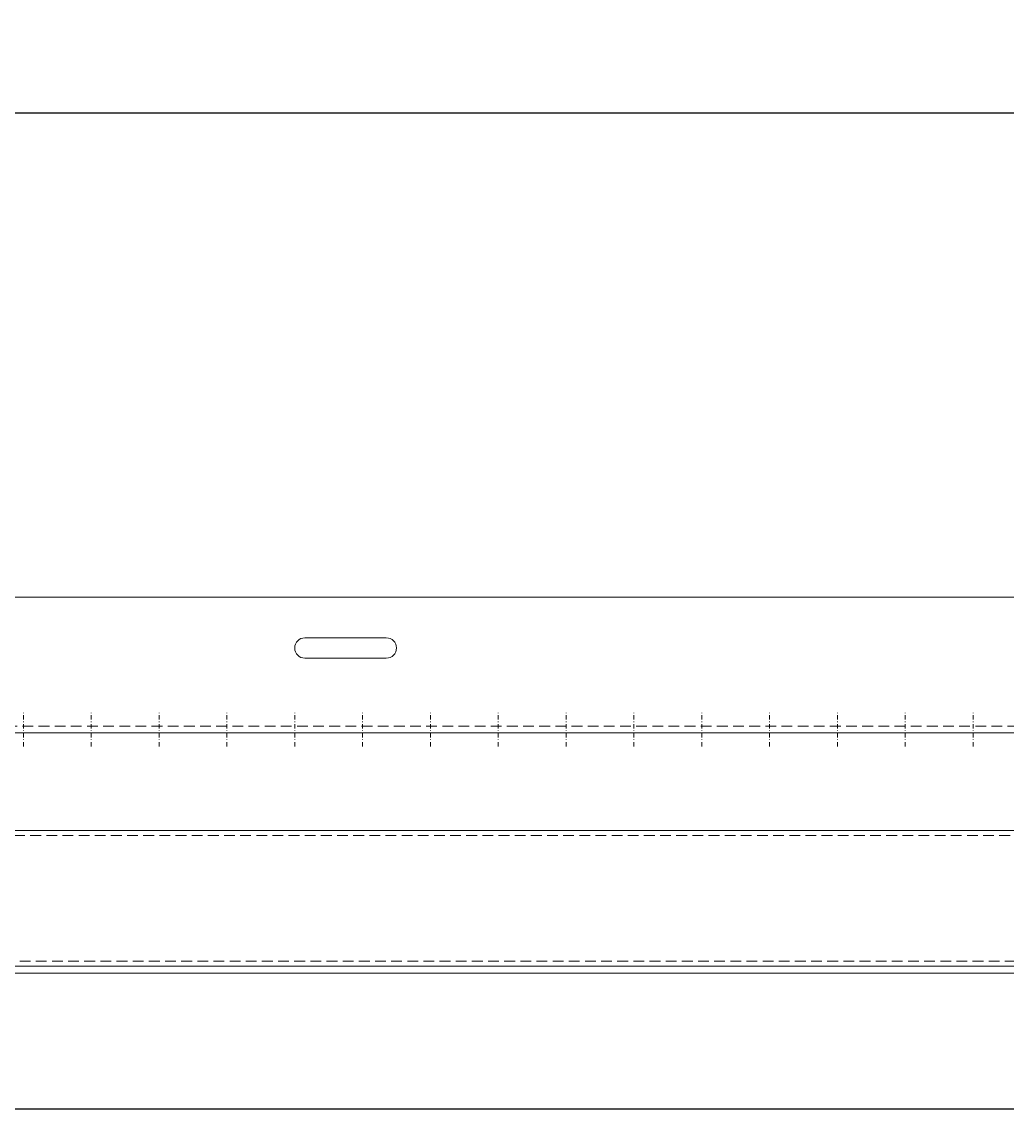
# Model space of a CAD drawing. Extents: x -3579 to 7471, y -24039 to -21223.
# Drawn here: x -2167 to -1876, y -23744 to -23418 of the extents above; entities that cross this region are included whole.
import ezdxf

# ---------------------------------------------------------------- set-up
doc = ezdxf.new("R2010")
doc.units = 0
doc.header["$PDMODE"] = 3
doc.header["$PDSIZE"] = 1
doc.linetypes.add('DASHDOT', pattern=[25.4, 12.7, -6.35, 0, -6.35])
doc.linetypes.add('HIDDEN2', pattern=[4.7625, 3.175, -1.5875])
doc.layers.get('0').update_dxf_attribs({"linetype": 'CONTINUOUS'})
doc.layers.get('Defpoints').update_dxf_attribs({"linetype": 'CONTINUOUS'})
for name, color, linetype, lineweight in [('HD PLANKS', 140, 'CONTINUOUS', 15), ('HD SUBSTRUCTION', 6, 'CONTINUOUS', 15), ('HD005_Dimensions', 6, 'CONTINUOUS', 9)]:
    doc.layers.add(name, color=color, linetype=linetype, lineweight=lineweight)
doc.styles.add('Arial Narrow', font='ARIALN.TTF')
doc.dimstyles.new('DM10_ANNOTATION', dxfattribs={"dimtxt": 2, "dimasz": 1, "dimexe": 1, "dimexo": 1, "dimgap": 1, "dimtad": 1, "dimdec": 0, "dimdsep": 46, "dimtxsty": 'Arial Narrow', "dimblk": 'OBLIQUE', "dimcen": 0.09, "dimdle": 1.3, "dimclrd": 6, "dimclre": 6, "dimclrt": 5, "dimadec": 0, "dimazin": 2, "dimtfac": 1, "dimtdec": 0, "dimtmove": 2, "dimatfit": 2, "dimldrblk": 'OBLIQUE', "dimfxl": 5, "dimfxlon": 1, "dimtolj": 1, "dimtzin": 0, "dimlwe": 9, "dimarcsym": 0})

# ---------------------------------------------------------------- blocks, each defined once
blk = doc.blocks.new('*U56')
at = {"layer": 'HD SUBSTRUCTION', "linetype": 'Continuous'}
for p, q in [((0, 20), (1700, 20)), ((1700, -20), (0, -20))]:
    blk.add_line(p, q, dxfattribs=at)
at = {"layer": 'HD SUBSTRUCTION'}
for p, q in [((1112, 8), (1136, 8)), ((1136, 2), (1112, 2))]:
    blk.add_line(p, q, dxfattribs=at)
at = {"layer": 'HD SUBSTRUCTION', "linetype": 'DASHDOT', "ltscale": 0.1}
for p, q in [((1029, -24), (1029, -14)), ((1049, -24), (1049, -14)), ((1069, -24), (1069, -14)), ((1089, -24), (1089, -14)), ((1109, -24), (1109, -14)), ((1129, -24), (1129, -14)), ((1149, -24), (1149, -14)), ((1169, -24), (1169, -14)), ((1189, -24), (1189, -14)), ((1209, -24), (1209, -14)), ((1229, -24), (1229, -14)), ((1249, -24), (1249, -14)), ((1269, -24), (1269, -14)), ((1289, -24), (1289, -14)), ((1309, -24), (1309, -14))]:
    blk.add_line(p, q, dxfattribs=at)
at = {"layer": 'HD SUBSTRUCTION', "linetype": 'HIDDEN2'}
blk.add_line((0, -18), (1700, -18), dxfattribs=at)
at = {"layer": 'HD SUBSTRUCTION'}
for centre, start, end in [((1112, 5), 90, 270), ((1136, 5), 270, 90)]:
    blk.add_arc(centre, 3, start, end, dxfattribs=at)
blk = doc.blocks.new('_Oblique')
at = {"color": 0, "linetype": 'ByBlock', "lineweight": -2}
blk.add_line((-0.5, -0.5), (0.5, 0.5), dxfattribs=at)
blk = doc.blocks.new('*D67')
at = {"layer": 'Defpoints', "color": 0, "linetype": 'Continuous', "transparency": 16777216}
for p in [(-2401.49, -23698.59), (-1611.49, -23698.59), (-1611.49, -23738.65)]:
    blk.add_point(p, dxfattribs=at)
at = {"layer": 'HD005_Dimensions', "color": 6, "linetype": 'Continuous', "lineweight": 9, "transparency": 16777216}
for p, q in [((-2401.49, -23713.65), (-2401.49, -23743.65)), ((-1611.49, -23713.65), (-1611.49, -23743.65))]:
    blk.add_line(p, q, dxfattribs=at)
at = {"layer": 'HD005_Dimensions', "color": 6, "linetype": 'Continuous', "lineweight": -2, "transparency": 16777216}
blk.add_line((-2407.99, -23738.65), (-1604.99, -23738.65), dxfattribs=at)
at = {"layer": 'HD005_Dimensions', "color": 6, "linetype": 'Continuous', "lineweight": -2, "transparency": 16777216, "xscale": 5, "yscale": 5, "zscale": 5, "rotation": 180}
blk.add_blockref('_Oblique', (-2401.49, -23738.65), dxfattribs=at)
at = {"layer": 'HD005_Dimensions', "color": 6, "linetype": 'Continuous', "lineweight": -2, "transparency": 16777216, "xscale": 5, "yscale": 5, "zscale": 5}
blk.add_blockref('_Oblique', (-1611.49, -23738.65), dxfattribs=at)
at = {"layer": 'HD005_Dimensions', "color": 5, "linetype": 'Continuous', "transparency": 16777216, "insert": (-2208.76, -23726.69), "char_height": 10, "attachment_point": 5, "style": 'Arial Narrow'}
blk.add_mtext('\\A1;Plank length', dxfattribs=at)
blk = doc.blocks.new('*D136')
at = {"layer": 'Defpoints', "color": 0, "linetype": 'Continuous', "transparency": 16777216}
for p in [(-1606.34, -23445.07), (-2406.49, -23460.07), (-1606.34, -23460.07)]:
    blk.add_point(p, dxfattribs=at)
at = {"layer": 'HD005_Dimensions', "color": 6, "linetype": 'Continuous', "lineweight": 9, "transparency": 16777216}
for p, q in [((-2406.49, -23455.07), (-2406.49, -23440.07)), ((-1606.34, -23455.07), (-1606.34, -23440.07))]:
    blk.add_line(p, q, dxfattribs=at)
at = {"layer": 'HD005_Dimensions', "color": 6, "linetype": 'Continuous', "lineweight": -2, "transparency": 16777216}
blk.add_line((-2412.99, -23445.07), (-1599.84, -23445.07), dxfattribs=at)
at = {"layer": 'HD005_Dimensions', "color": 6, "linetype": 'Continuous', "lineweight": -2, "transparency": 16777216, "xscale": 5, "yscale": 5, "zscale": 5, "rotation": 180}
blk.add_blockref('_Oblique', (-2406.49, -23445.07), dxfattribs=at)
at = {"layer": 'HD005_Dimensions', "color": 6, "linetype": 'Continuous', "lineweight": -2, "transparency": 16777216, "xscale": 5, "yscale": 5, "zscale": 5}
blk.add_blockref('_Oblique', (-1606.34, -23445.07), dxfattribs=at)
at = {"layer": 'HD005_Dimensions', "color": 5, "linetype": 'Continuous', "transparency": 16777216, "insert": (-2312.1, -23433.23), "char_height": 10, "attachment_point": 5, "style": 'Arial Narrow'}
blk.add_mtext('\\A1;ctc suspension', dxfattribs=at)
blk = doc.blocks.new('*U178')
at = {"layer": 'HD PLANKS'}
blk.add_line((745, 42), (45, 42), dxfattribs=at)
at = {"layer": 'HD PLANKS', "linetype": 'HIDDEN2'}
for p, q in [((745, 40.5), (45, 40.5)), ((780, 3.5), (10, 3.5))]:
    blk.add_line(p, q, dxfattribs=at)
at = {"layer": 'HD PLANKS', "color": 2}
for p, q in [((790, 2), (0, 2)), ((0, 0), (790, 0))]:
    blk.add_line(p, q, dxfattribs=at)

msp = doc.modelspace()

# ---------------------------------------------------------------- block references
at = {"layer": 'HD SUBSTRUCTION', "linetype": 'Continuous'}
msp.add_blockref('*U56', (-3195.49, -23607.79), dxfattribs=at)
at = {"layer": 'HD005_Dimensions'}
msp.add_blockref('*U178', (-2401.49, -23698.59), dxfattribs=at)

# ---------------------------------------------------------------- dimensions: what is measured, and where the dimension line sits
at = {"layer": 'HD005_Dimensions', "linetype": 'Continuous'}
for base, p1, p2, text, picture, middle in [((-1606.34, -23445.07), (-2406.49, -23460.07), (-1606.34, -23460.07), 'ctc suspension', '*D136', (-2312.1, -23433.23)), ((-1611.49, -23738.65), (-2401.49, -23698.59), (-1611.49, -23698.59), 'Plank length', '*D67', (-2208.76, -23726.69))]:
    dim = msp.add_linear_dim(base=base, p1=p1, p2=p2, text=text, dimstyle='DM10_ANNOTATION', dxfattribs=at)
    dim.commit()
    dim.dimension.update_dxf_attribs({"geometry": picture, "text_midpoint": middle, "dimtype": 160})

doc.saveas('drawing.dxf')
